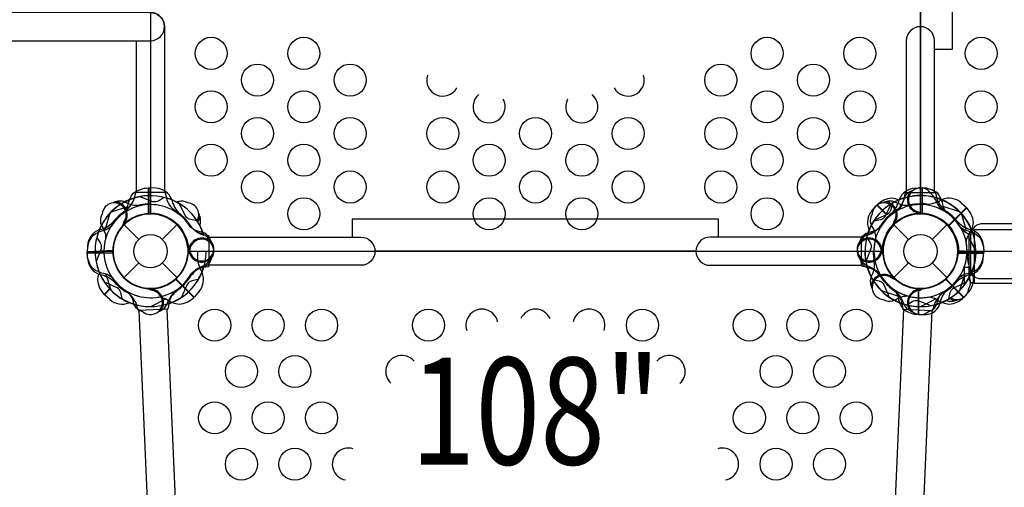
# Model space of a CAD drawing. Extents: x -4673 to 4741, y -7871 to 3389.
# Drawn here: x -909 to 260, y -3198 to -2642 of the extents above; entities that cross this region are included whole.
import ezdxf
from ezdxf.enums import TextEntityAlignment as Align

# ---------------------------------------------------------------- set-up
doc = ezdxf.new("R2010")
doc.units = 0
doc.header["$LTSCALE"] = 500
doc.header["$MEASUREMENT"] = 0
doc.layers.get('0').update_dxf_attribs({"linetype": 'CONTINUOUS'})
doc.layers.get('Defpoints').update_dxf_attribs({"linetype": 'CONTINUOUS'})
for name, color, linetype in [('L1', 30, 'CONTINUOUS'), ('PW_DIMS_ASTM', 30, 'CONTINUOUS'), ('PW_DIMS_CPSC', 102, 'CONTINUOUS'), ('PW_STRUCTURE', 140, 'CONTINUOUS')]:
    doc.layers.add(name, color=color, linetype=linetype)
doc.styles.add('PW-DIMS', font='arial.ttf', dxfattribs={"width": 0.8, "height": 6})
doc.styles.get("Standard").update_dxf_attribs({"font": 'tahoma.ttf', "width": 0.9})
doc.dimstyles.new('PW_Metric', dxfattribs={"dimtxt": 175, "dimasz": 120, "dimexe": 50, "dimexo": 100, "dimgap": 80, "dimtad": 0, "dimtih": 1, "dimtoh": 1, "dimlfac": 0.001, "dimrnd": 0.01, "dimzin": 0, "dimtxsty": 'Standard', "dimblk": 'DOT', "dimcen": 0.09, "dimse1": 1, "dimse2": 1, "dimadec": 0, "dimazin": 0, "dimtfac": 1, "dimtofl": 0, "dimtmove": 0, "dimatfit": 3, "dimfxl": 1, "dimtolj": 1, "dimtzin": 0, "dimarcsym": 0})

# ---------------------------------------------------------------- blocks, each defined once
blk = doc.blocks.new('_Dot')
at = {"color": 0, "linetype": 'ByBlock', "lineweight": -2}
blk.add_line((-0.5, 0), (-1, 0), dxfattribs=at)
at = {"color": 0, "linetype": 'ByBlock', "const_width": 0.5}
blk.add_lwpolyline([(-0.25, 0, 1), (0.25, 0, 1)], format="xyb", close=True, dxfattribs=at)
blk = doc.blocks.new('*D9')
at = {"layer": 'Defpoints', "color": 0, "transparency": 16777216}
for p in [(2144.7, 2704.9), (-4277.6, -7810.7), (-173.3, -7810.7)]:
    blk.add_point(p, dxfattribs=at)
at = {"layer": 'PW_DIMS_CPSC', "color": 0, "lineweight": -2, "transparency": 16777216}
for p, q in [((-4277.6, 2584.9), (-4277.6, -2361.8)), ((-4277.6, -7690.7), (-4277.6, -2743.9))]:
    blk.add_line(p, q, dxfattribs=at)
at = {"layer": 'PW_DIMS_CPSC', "color": 0, "lineweight": -2, "transparency": 16777216, "xscale": 120, "yscale": 120, "zscale": 120}
for p, rotation in [((-4277.6, 2704.9), 90), ((-4277.6, -7810.7), 270)]:
    blk.add_blockref('_Dot', p, dxfattribs=dict(at, rotation=rotation))
at = {"layer": 'PW_DIMS_CPSC', "color": 0, "transparency": 16777216, "insert": (-4277.6, -2552.9), "char_height": 175, "attachment_point": 5}
blk.add_mtext('\\A1;10,52M', dxfattribs=at)
blk = doc.blocks.new('*D11')
at = {"layer": 'Defpoints', "color": 0, "transparency": 16777216}
for p in [(2144.7, 2704.9), (-4277.6, -7810.7), (-173.3, -7810.7)]:
    blk.add_point(p, dxfattribs=at)
at = {"layer": 'PW_DIMS_ASTM', "color": 0, "lineweight": -2, "transparency": 16777216}
for p, q in [((-4277.6, 2584.9), (-4277.6, -2361.8)), ((-4277.6, -7690.7), (-4277.6, -2743.9))]:
    blk.add_line(p, q, dxfattribs=at)
at = {"layer": 'PW_DIMS_ASTM', "color": 0, "lineweight": -2, "transparency": 16777216, "xscale": 120, "yscale": 120, "zscale": 120}
for p, rotation in [((-4277.6, 2704.9), 90), ((-4277.6, -7810.7), 270)]:
    blk.add_blockref('_Dot', p, dxfattribs=dict(at, rotation=rotation))
at = {"layer": 'PW_DIMS_ASTM', "color": 0, "transparency": 16777216, "insert": (-4277.6, -2552.9), "char_height": 175, "attachment_point": 5}
blk.add_mtext('\\A1;10,52M', dxfattribs=at)

msp = doc.modelspace()

# ---------------------------------------------------------------- linework, layer by layer
at = {"layer": 'PW_STRUCTURE'}
for p, q in [((160.711, -2650.712, 1524), (160.711, -2269.558, 1524)), ((-747.339, -2842.509, 2133.6), (-755.721, -2842.208, 2133.6)), ((-755.721, -2842.208, 2133.6), (-755.721, -2872.677, 2133.6)), ((154.361, -2842.509, 2133.6), (162.743, -2842.208, 2133.6)), ((162.743, -2842.208, 2133.6), (162.743, -2872.677, 2133.6)), ((-784.169, -2858.75, 2133.6), (-780.021, -2860.682, 2133.6)), ((103.311, -2868.916, 2743.2), (109.024, -2862.775, 2743.2)), ((109.024, -2862.775, 2743.2), (119.984, -2873.735, 2743.2)), ((130.231, -2858.75, 1524), (134.379, -2860.682, 1524)), ((209.13, -2859.935, 2133.6), (215.27, -2865.649, 2133.6)), ((215.27, -2865.649, 2133.6), (193.725, -2887.194, 2133.6)), ((-785.12, -2885.904), (-767.721, -2903.304)), ((-782.797, -2883.406, 2133.6), (-784.898, -2884.277, 2133.6)), ((-739.658, -2903.304), (-722.259, -2885.904)), ((-695.104, -2886.856, 2743.2), (-695.211, -2887.086, 2743.2)), ((129.28, -2885.904), (146.679, -2903.304)), ((131.603, -2883.406, 1524), (129.502, -2884.277, 1524)), ((174.742, -2903.304), (192.141, -2885.904)), ((-690.711, -2897.461), (-695.01, -2895.895)), ((97.732, -2897.461, 1524), (102.031, -2895.895, 1524)), ((224.376, -2891.927, 1524), (224.376, -2955.385, 1524)), ((224.376, -2891.927, 1524), (224.376, -2955.385, 1524)), ((-828.515, -2910.985), (-828.817, -2919.367)), ((235.536, -2910.985, 1524), (235.838, -2919.367, 1524)), ((-828.834, -2918.585, 2743.2), (-798.393, -2917.255, 2743.2)), ((-828.167, -2926.945, 2743.2), (-828.834, -2918.585, 2743.2)), ((-828.817, -2919.367), (-798.347, -2919.367)), ((-709.116, -2913.926), (-708.246, -2916.027)), ((-709.009, -2918.795, 2743.2), (-708.233, -2916.658, 2743.2)), ((-678.638, -2917.335, 2743.2), (85.705, -2917.335, 2743.2)), ((-105.912, -2917.335, 2133.6), (-487.067, -2917.335, 2133.6)), ((116.03, -2918.795, 2743.2), (115.254, -2916.658, 2743.2)), ((116.137, -2913.926, 1524), (115.267, -2916.027, 1524)), ((235.838, -2919.367, 1524), (205.368, -2919.367, 1524)), ((235.855, -2918.585, 2743.2), (205.414, -2917.255, 2743.2)), ((235.188, -2926.945, 2743.2), (235.855, -2918.585, 2743.2)), ((-785.12, -2948.766), (-767.721, -2931.367)), ((-739.658, -2931.367), (-722.259, -2948.766)), ((-689.903, -2934.441, 2743.2), (-694.13, -2936.194, 2743.2)), ((96.924, -2934.441, 2743.2), (101.151, -2936.194, 2743.2)), ((129.28, -2948.766), (146.679, -2931.367)), ((174.742, -2931.367), (192.141, -2948.766)), ((102.125, -2947.815, 2133.6), (104.057, -2943.667, 2133.6)), ((126.781, -2946.443, 2133.6), (127.653, -2948.544, 2133.6)), ((-702.003, -2971.895, 2133.6), (-723.548, -2950.35, 2133.6)), ((212.397, -2971.895, 1524), (190.852, -2950.35, 1524)), ((-808.249, -2969.021, 2743.2), (-801.831, -2962.603, 2743.2)), ((-802.109, -2974.735, 2743.2), (-808.249, -2969.021, 2743.2)), ((-750.28, -2961.909, 2133.6), (-752.382, -2962.778, 2133.6)), ((-696.29, -2965.755, 2133.6), (-702.003, -2971.895, 2133.6)), ((157.301, -2961.909, 2133.6), (159.403, -2962.778, 2133.6)), ((218.11, -2965.755, 1524), (212.397, -2971.895, 1524)), ((-733.816, -2980.314, 2133.6), (-732.249, -2976.015, 2133.6)), ((140.837, -2980.314, 2133.6), (139.27, -2976.015, 2133.6))]:
    msp.add_line(p, q, dxfattribs=at)
at = {"layer": 'PW_STRUCTURE', "linetype": 'Continuous'}
for p, q in [((-771.829, -2848.716), (-772.591, -2854.015)), ((-737.097, -2847.485), (-770.282, -2847.485)), ((-734.835, -2854.001), (-735.55, -2848.716)), ((141.856, -2854.001, 1524), (142.571, -2848.716, 1524)), ((144.118, -2847.485, 1524), (177.303, -2847.485, 1524)), ((178.85, -2848.716, 1524), (179.612, -2854.015, 1524)), ((-685.07, -2899.196, 2133.6), (-690.369, -2898.433, 2133.6)), ((92.091, -2899.196, 2133.6), (97.39, -2898.433, 2133.6)), ((-683.839, -2933.928, 2133.6), (-683.839, -2900.743, 2133.6)), ((90.861, -2933.928, 2133.6), (90.861, -2900.743, 2133.6)), ((-690.355, -2936.189, 2133.6), (-685.07, -2935.475, 2133.6)), ((97.376, -2936.189, 2133.6), (92.091, -2935.475, 2133.6)), ((-768.816, -2986.681, 2743.2), (-769.809, -2981.42, 2743.2)), ((-732.089, -2979.786, 2743.2), (-732.572, -2985.098, 2743.2)), ((139.11, -2979.786, 2743.2), (139.593, -2985.098, 2743.2)), ((175.837, -2986.681, 2743.2), (176.83, -2981.42, 2743.2)), ((-734.064, -2986.394, 2743.2), (-767.217, -2987.843, 2743.2)), ((141.085, -2986.394, 2743.2), (174.238, -2987.843, 2743.2))]:
    msp.add_line(p, q, dxfattribs=at)
at = {"layer": 'PW_STRUCTURE'}
for points, elevation in [([(-753.689, -2048.179), (-753.689, -2872.091, -0.41421356), (-708.446, -2917.335), (115.467, -2917.335, -0.41421356), (160.711, -2872.091), (160.711, -2048.179, -0.41421356), (115.467, -2002.935), (-708.446, -2002.935, -0.41421356)], 2133.6), ([(160.711, -2048.179), (160.711, -2872.091, -0.41421356), (205.954, -2917.335), (1029.867, -2917.335, -0.41421356), (1075.111, -2872.091), (1075.111, -2048.179, -0.41421356), (1029.867, -2002.935), (205.954, -2002.935, -0.41421356)], 1524), ([(224.33, -2955.385), (1011.653, -2955.385, 0.41421356), (1018.003, -2949.035), (1018.003, -2898.277, 0.41421356), (1011.653, -2891.927), (224.33, -2891.927, 0.41421356), (217.98, -2898.277), (217.98, -2949.035, 0.41421356)], 1524), ([(224.33, -2955.385), (1011.653, -2955.385, 0.41421356), (1018.003, -2949.035), (1018.003, -2898.277, 0.41421356), (1011.653, -2891.927), (224.33, -2891.927, 0.41421356), (217.98, -2898.277), (217.98, -2949.035, 0.41421356)], 1524)]:
    msp.add_lwpolyline(points, format="xyb", close=True, dxfattribs=dict(at, elevation=elevation))
for points, elevation in [([(177.301, -2677.564), (198.802, -2677.564), (198.802, -2242.646), (177.301, -2242.646)], 1524), ([(-756.24, -2872.958), (-756.24, -2842.202)], 2133.6), ([(-755.712, -2842.202), (-755.712, -2872.931)], 2133.6), ([(162.733, -2842.202), (162.733, -2872.931)], 2133.6), ([(163.261, -2872.958), (163.261, -2842.202)], 2133.6), ([(-799.918, -2870.456), (-780.763, -2864.329)], 2133.6), ([(109.013, -2862.778), (119.98, -2873.744)], 2743.2), ([(120.226, -2873.245), (109.387, -2862.405)], 2743.2), ([(206.939, -2870.456), (187.784, -2864.329)], 2133.6), ([(-802.542, -2873.197), (-807.827, -2892.601)], 2743.2), ([(215.268, -2865.638), (193.539, -2887.367)], 2133.6), ([(193.893, -2887.759), (215.641, -2866.011)], 2133.6), ([(209.563, -2873.197), (214.848, -2892.601)], 2743.2), ([(-784.898, -2884.277), (-786.155, -2884.8)], 2133.6), ([(-79.061, -2900.745), (-79.061, -2879.244), (-513.978, -2879.244), (-513.978, -2900.745)], 2133.6), ([(129.502, -2884.277), (128.245, -2884.8)], 1524), ([(226.547, -2916.875), (217.336, -2898.998)], 2133.6), ([(-798.135, -2916.724), (-828.862, -2918.067)], 2743.2), ([(-708.233, -2916.658), (-707.769, -2915.378)], 2743.2), ([(115.267, -2916.027), (114.748, -2917.286)], 1524), ([(115.254, -2916.658), (114.79, -2915.378)], 2743.2), ([(205.087, -2919.885), (235.844, -2919.885)], 1524), ([(235.844, -2919.358), (205.114, -2919.358)], 1524), ([(205.156, -2916.724), (235.883, -2918.067)], 2743.2), ([(207.59, -2963.564), (213.717, -2944.409)], 1524), ([(212.447, -2936.385), (212.447, -2958.055)], 1524), ([(212.447, -2936.385), (217.98, -2936.385)], 1524), ([(-724.114, -2950.518), (-702.366, -2972.266)], 2133.6), ([(-701.992, -2971.893), (-723.721, -2950.164)], 2133.6), ([(127.653, -2948.544), (128.175, -2949.801)], 2133.6), ([(190.286, -2950.518), (212.034, -2972.266)], 1524), ([(212.408, -2971.893), (190.679, -2950.164)], 1524), ([(-802.185, -2962.224), (-808.62, -2968.659)], 2743.2), ([(-808.247, -2969.032), (-801.824, -2962.61)], 2743.2), ([(-752.382, -2962.778), (-753.64, -2963.298)], 2133.6), ([(114.482, -2964.214), (133.637, -2970.342)], 1524), ([(158.16, -2961.712), (158.16, -2992.468)], 1524), ([(158.688, -2992.469), (158.688, -2961.739)], 1524), ([(159.403, -2962.778), (160.661, -2963.298)], 2133.6), ([(-753.229, -2983.172), (-735.352, -2973.96)], 2133.6), ([(161.171, -2983.172), (179.048, -2973.96)], 1524)]:
    msp.add_lwpolyline(points, dxfattribs=dict(at, elevation=elevation))
for points in [[(-1231.957, -2512.823, 0.11804267), (-1180.724, -2623.433, 0.21371181), (-1086.028, -2667.353), (-753.676, -2667.353, 1), (-753.676, -2633.917), (-1085.244, -2633.917, -0.19080343), (-1143.686, -2610.772, -0.13792066), (-1198.96, -2506.85)], [(-754.436, -2633.917, -0.42973515), (-736.958, -2650.646), (-736.958, -2847.459), (-770.306, -2847.459), (-770.306, -2667.353)], [(151.969, -2845.201), (148.631, -2846.39, 0.19094325), (141.072, -2854.552, -0.09097857), (137.137, -2865.08, -0.0425784), (133.823, -2868.971, -0.0425784)], [(187.046, -2868.668, -0.0393346), (181.046, -2861.217, 0.10632991), (172.616, -2848.291, 0.72299211), (146.452, -2856.134, 0.35423013), (158.117, -2870.488, 0.04996685), (164.173, -2873.02, 0.04996685)], [(127.074, -2860.737), (125.396, -2868.135, -0.2104522), (121.257, -2873.718), (106.253, -2880.334)], [(160.295, -2871.564, -0.00869353), (156.586, -2873.077)], [(220.253, -2897.817), (219.133, -2897.457, -0.14747996), (209.144, -2890.572)], [(-682.781, -2905.356, -0.05292277), (-681.647, -2908.318, -0.05292277)], [(-799.248, -2948.744, 0.09715188), (-807.313, -2944.195, -0.13553864), (-822.392, -2937.795, -0.16689061), (-828.823, -2919.885)], [(-706.877, -2915.339, 0.01208541), (-709.431, -2921.46)], [(-681.668, -2926.379), (-682.744, -2929.415, -0.19094325), (-690.906, -2936.974, 0.09097857), (-701.434, -2940.908, 0.0425784), (-705.325, -2944.223)], [(-697.092, -2950.971), (-704.489, -2952.649, 0.2104522), (-710.072, -2956.788), (-716.688, -2971.793)], [(129.302, -2962.893, -0.09715188), (133.851, -2970.959, 0.13553864), (140.251, -2986.038, 0.16689061), (158.16, -2992.468)], [(184.076, -2977.906, -0.13027203), (193.18, -2962.143, -0.13027203)], [(158.688, -2992.469), (167.059, -2992.469, 0.36947709), (184.076, -2977.906)]]:
    msp.add_lwpolyline(points, format="xyb", dxfattribs=at)
for points, elevation in [([(177.301, -2847.485), (177.301, -2667.413, 1), (143.9, -2667.413), (143.9, -2847.485)], 1524), ([(619.074, -2731.911, 0.04056857), (513.64, -2738.844, 0.09418555), (372.972, -2779.285, 0.18956704), (299.366, -2876.913, -0.34843424), (288.578, -2884.819), (232.519, -2884.958, 0.37834538), (220.193, -2899.38), (220.126, -2939.033, 0.39851636), (232.228, -2949.768), (290.251, -2949.769, -0.29155978), (300.216, -2959.805, 0.19804053), (375.911, -3058.386, 0.07959489), (499.383, -3094.33, 0.03439674), (619.155, -3101.644, 3.10083004)], 0.4), ([(-785.098, -2871.777, 0.09715188), (-780.549, -2863.711, -0.13553864), (-774.149, -2848.633, -0.16689061), (-756.24, -2842.202)], 2133.6), ([(-737.453, -2853.53), (-743.87, -2857.574, -0.2104522), (-750.745, -2858.596), (-766.033, -2852.664)], 2743.2), ([(151.969, -2845.201), (148.631, -2846.39, 0.19094325), (141.072, -2854.552, -0.09097857), (137.137, -2865.08, -0.0425784), (133.823, -2868.971, -0.0425784)], 1524), ([(187.046, -2868.668, -0.0393346), (181.046, -2861.217, 0.10632991), (172.616, -2848.291, 0.72299211), (146.452, -2856.134, 0.35423013), (158.117, -2870.488, 0.04996685), (164.173, -2873.02, 0.04996685)], 1524), ([(192.119, -2871.777, -0.09715188), (187.57, -2863.711, 0.13553864), (181.17, -2848.633, 0.16689061), (163.261, -2842.202)], 2133.6), ([(-795.359, -2858.724, 0.05292277), (-798.255, -2860.017, 0.05292277)], 2133.6), ([(-709.158, -2860.014), (-712.065, -2858.628, 0.18972795), (-723.116, -2859.026, 0.18972795)], 2743.2), ([(-698.614, -2881.261), (-706.077, -2879.907, -0.2104522), (-711.836, -2876.016), (-719.101, -2861.314)], 2743.2), ([(105.635, -2881.261), (113.098, -2879.907, 0.2104522), (118.857, -2876.016), (126.122, -2861.314)], 2743.2), ([(127.074, -2860.737), (125.396, -2868.135, -0.2104522), (121.257, -2873.718), (106.253, -2880.334)], 1524), ([(135.278, -2856.607, 0.07339292), (126.598, -2854.288, 0.16689061), (109.387, -2862.405)], 2743.2), ([(119.041, -2858.724, 0.05292277), (116.145, -2860.017, 0.05292277)], 1524), ([(-811.011, -2872.803), (-812.397, -2875.711, 0.19094325), (-811.97, -2886.827, -0.09097857), (-807.308, -2897.054, -0.0425784), (-806.901, -2902.149)], 2133.6), ([(-695.079, -2875.666, 0.05292277), (-696.372, -2872.77, 0.05292277)], 2743.2), ([(103.389, -2872.803), (102.003, -2875.711, 0.19094325), (102.43, -2886.827, -0.09097857), (107.092, -2897.054, -0.0425784), (107.499, -2902.149)], 1524), ([(160.295, -2871.564, -0.00869353), (156.586, -2873.077)], 1524), ([(215.134, -2907.33, -0.09715188), (217.621, -2898.41, 0.13553864), (223.757, -2883.222, 0.16689061), (215.641, -2866.011)], 2133.6), ([(-800.575, -2887.945, -0.09715188), (-808.435, -2892.842, 0.13553864), (-823.219, -2899.894, 0.16689061), (-828.862, -2918.067)], 2743.2), ([(-785.38, -2882.822, -0.01208541), (-787.901, -2888.957)], 2133.6), ([(129.02, -2882.822, -0.01208541), (126.499, -2888.957)], 1524), ([(207.596, -2887.945, 0.09715188), (215.456, -2892.842, -0.13553864), (230.241, -2899.894, -0.16689061), (235.883, -2918.067)], 2743.2), ([(-682.132, -2905.157), (-683.339, -2902.17, 0.19094325), (-691.823, -2894.975, -0.09097857), (-702.513, -2891.504, -0.0425784), (-706.545, -2888.362)], 2743.2), ([(89.153, -2905.157), (90.36, -2902.17, -0.19094325), (98.844, -2894.975, 0.09097857), (109.534, -2891.504, 0.0425784), (113.566, -2888.362)], 2743.2), ([(218.091, -2897.092, -0.13408531), (209.144, -2890.572)], 1524), ([(-817.495, -2901.099), (-813.45, -2907.516, -0.2104522), (-812.429, -2914.391), (-818.36, -2929.679)], 2133.6), ([(-706.834, -2917.286, -0.01208541), (-709.654, -2911.282)], 2743.2), ([(-683.839, -2900.745), (-503.767, -2900.745, -1), (-503.767, -2934.146), (-683.839, -2934.146)], 2133.6), ([(90.861, -2900.745), (-89.212, -2900.745, 1), (-89.212, -2934.146), (90.861, -2934.146)], 2133.6), ([(89.802, -2905.356, 0.05292277), (88.668, -2908.318, 0.05292277)], 1524), ([(96.905, -2901.099), (100.95, -2907.516, -0.2104522), (101.971, -2914.391), (96.04, -2929.679)], 1524), ([(113.855, -2917.286, 0.01208541), (116.675, -2911.282)], 2743.2), ([(-682.325, -2926.208, 0.05292277), (-681.322, -2923.199, 0.05292277)], 2743.2), ([(89.347, -2926.208, -0.05292277), (88.343, -2923.199, -0.05292277)], 2743.2), ([(113.898, -2915.339, -0.01208541), (116.452, -2921.46)], 1524), ([(206.269, -2948.744, -0.09715188), (214.334, -2944.195, 0.13553864), (229.413, -2937.795, 0.16689061), (235.844, -2919.885)], 1524), ([(88.69, -2926.379), (89.765, -2929.415, 0.19094325), (97.927, -2936.974, -0.09097857), (108.455, -2940.908, -0.0425784), (112.346, -2944.223)], 1524), ([(-815.182, -2944.719, 0.05629039), (-816.736, -2951.448, 0.16689061), (-808.62, -2968.659)], 2743.2), ([(-787.326, -2973.933), (-789.004, -2966.536, 0.2104522), (-793.143, -2960.953), (-808.147, -2954.336)], 2133.6), ([(104.113, -2950.971), (111.51, -2952.649, -0.2104522), (117.093, -2956.788), (123.71, -2971.793)], 1524), ([(126.198, -2949.025, -0.01208541), (132.332, -2951.547)], 2133.6), ([(194.347, -2973.933), (196.025, -2966.536, -0.2104522), (200.164, -2960.953), (215.168, -2954.336)], 2133.6), ([(218.032, -2961.867), (219.418, -2958.96, 0.18972795), (219.02, -2947.908, 0.18972795)], 2743.2), ([(-762.733, -2989.356), (-765.769, -2988.281, -0.19094325), (-773.328, -2980.119, 0.09097857), (-777.263, -2969.59, 0.0425784), (-780.577, -2965.699)], 2133.6), ([(-751.693, -2964.148, 0.01208541), (-757.814, -2961.593)], 2133.6), ([(102.1, -2959.005, 0.05292277), (103.393, -2961.901, 0.05292277)], 2133.6), ([(129.302, -2962.893, -0.09715188), (133.851, -2970.959, 0.13553864), (140.251, -2986.038, 0.16689061), (158.16, -2992.468)], 1524), ([(158.714, -2964.148, -0.01208541), (164.835, -2961.593)], 2133.6), ([(169.754, -2989.356), (172.79, -2988.281, 0.19094325), (180.349, -2980.119, -0.09097857), (184.284, -2969.59, -0.0425784), (187.598, -2965.699)], 2133.6), ([(184.076, -2977.906, -0.13027203), (193.18, -2962.143, -0.13027203)], 1524), ([(-743.684, -2971.759, -0.09715188), (-734.764, -2974.246, 0.13553864), (-719.576, -2980.382, 0.16689061), (-702.366, -2972.266)], 2133.6), ([(116.179, -2974.657), (119.086, -2976.043, 0.19094325), (130.202, -2975.616, -0.09097857), (140.429, -2970.954, -0.0425784), (145.524, -2970.546)], 2133.6), ([(144.474, -2981.14), (150.891, -2977.096, -0.2104522), (157.766, -2976.075), (173.054, -2982.006)], 2133.6), ([(158.688, -2992.469), (167.059, -2992.469, 0.36947709), (184.076, -2977.906)], 1524), ([(170.716, -2971.759, -0.09715188), (179.636, -2974.246, 0.13553864), (194.824, -2980.382, 0.16689061), (212.034, -2972.266)], 1524), ([(202.38, -2975.946, 0.05292277), (205.276, -2974.653, 0.05292277)], 2743.2), ([(-767.335, -2987.848), (-743.277, -3538.249, 0.99971301), (-709.908, -3536.791), (-734.011, -2986.392)], 2743.2), ([(-741.71, -2988.244, -0.05292277), (-744.672, -2989.378, -0.05292277)], 2133.6), ([(174.356, -2987.844), (150.298, -3538.249, -0.99971301), (116.929, -3536.791), (141.032, -2986.391)], 2743.2), ([(148.731, -2988.244, 0.05292277), (151.693, -2989.378, 0.05292277)], 2133.6)]:
    msp.add_lwpolyline(points, format="xyb", dxfattribs=dict(at, elevation=elevation))
for points in [[(-828.823, -2919.358), (-798.093, -2919.358)], [(-798.066, -2919.885), (-828.823, -2919.885)], [(-708.246, -2916.027), (-707.727, -2917.286)], [(-800.568, -2963.564), (-806.696, -2944.409)], [(212.447, -2936.385), (220.13, -2936.385)], [(212.447, -2936.385), (212.447, -2958.055)], [(220.13, -2936.385), (219.423, -2936.385), (219.423, -2945.911), (222.388, -2945.911)], [(114.482, -2964.214), (133.637, -2970.342)], [(158.16, -2961.712), (158.16, -2992.468)], [(158.688, -2992.469), (158.688, -2961.739)]]:
    msp.add_lwpolyline(points, dxfattribs=at)
for centre, radius in [((-681.604, -2682.385, 2133.6), 19.05), ((-571.571, -2682.385, 2133.6), 19.05), ((-21.407, -2682.385, 2133.6), 19.05), ((88.625, -2682.385, 2133.6), 19.05), ((232.796, -2682.385, 1524), 19.05), ((-626.588, -2714.135, 2133.6), 19.05), ((-516.555, -2714.135, 2133.6), 19.05), ((-76.424, -2714.135, 2133.6), 19.05), ((33.609, -2714.135, 2133.6), 19.05), ((-681.604, -2745.885, 2133.6), 19.05), ((-571.571, -2745.885, 2133.6), 19.05), ((-21.407, -2745.885, 2133.6), 19.05), ((88.625, -2745.885, 2133.6), 19.05), ((232.796, -2745.885, 1524), 19.05), ((-626.588, -2777.635, 2133.6), 19.05), ((-516.555, -2777.635, 2133.6), 19.05), ((-406.522, -2777.635, 2133.6), 19.05), ((-296.489, -2777.635, 2133.6), 19.05), ((-186.457, -2777.635, 2133.6), 19.05), ((-76.424, -2777.635, 2133.6), 19.05), ((33.609, -2777.635, 2133.6), 19.05), ((-681.604, -2809.385, 2133.6), 19.05), ((-571.571, -2809.385, 2133.6), 19.05), ((-351.506, -2809.385, 2133.6), 19.05), ((-241.473, -2809.385, 2133.6), 19.05), ((-21.407, -2809.385, 2133.6), 19.05), ((88.625, -2809.385, 2133.6), 19.05), ((232.796, -2809.385, 1524), 19.05), ((-626.588, -2841.135, 2133.6), 19.05), ((-516.555, -2841.135, 2133.6), 19.05), ((-406.522, -2841.135, 2133.6), 19.05), ((-296.489, -2841.135, 2133.6), 19.05), ((-186.457, -2841.135, 2133.6), 19.05), ((-76.424, -2841.135, 2133.6), 19.05), ((33.609, -2841.135, 2133.6), 19.05), ((-571.571, -2872.885, 2133.6), 19.05), ((-351.506, -2872.885, 2133.6), 19.05), ((-241.473, -2872.885, 2133.6), 19.05), ((-21.407, -2872.885, 2133.6), 19.05), ((-753.689, -2917.335), 44.45), ((160.711, -2917.335), 44.45), ((-753.689, -2917.335), 19.844), ((160.711, -2917.335), 19.844), ((-677.489, -3005.245, 2743.2), 19.05), ((-613.989, -3005.245, 2743.2), 19.05), ((-550.489, -3005.245, 2743.2), 19.05), ((-423.489, -3005.245, 2743.2), 19.05), ((-169.489, -3005.245, 2743.2), 19.05), ((-42.49, -3005.245, 2743.2), 19.05), ((21.01, -3005.245, 2743.2), 19.05), ((84.51, -3005.245, 2743.2), 19.05), ((-645.739, -3060.261, 2743.2), 19.05), ((-582.239, -3060.261, 2743.2), 19.05), ((-10.74, -3060.261, 2743.2), 19.05), ((52.76, -3060.261, 2743.2), 19.05), ((-677.489, -3115.277, 2743.2), 19.05), ((-613.989, -3115.277, 2743.2), 19.05), ((-550.489, -3115.277, 2743.2), 19.05), ((-42.49, -3115.277, 2743.2), 19.05), ((21.01, -3115.277, 2743.2), 19.05), ((84.51, -3115.277, 2743.2), 19.05), ((-645.739, -3170.294, 2743.2), 19.05), ((-582.239, -3170.294, 2743.2), 19.05), ((-10.74, -3170.294, 2743.2), 19.05), ((52.76, -3170.294, 2743.2), 19.05)]:
    msp.add_circle(centre, radius, dxfattribs=at)
for centre, radius, start, end in [((-406.522, -2714.135, 2133.6), 19.05, 162.445773, 330.709706), ((-186.457, -2714.135, 2133.6), 19.05, 209.290294, 17.554227), ((-351.506, -2745.885, 2133.6), 19.05, 130.094572, 28.10944), ((-241.473, -2745.885, 2133.6), 19.05, 151.89056, 49.905428), ((-753.689, -2917.335, 2743.2), 65.838, 58.307795, 137.90216), ((-753.689, -2917.335, 2133.6), 66.081, 90, 117.520244), ((-748.469, -2864.07, 2133.6), 21.59, 22.265708, 87), ((160.711, -2917.335, 2743.2), 65.838, 42.09784, 121.692205), ((160.711, -2917.335, 1524), 66.081, 90, 117.520244), ((155.49, -2864.07, 2133.6), 21.59, 93, 157.734292), ((160.711, -2856.375, 1524), 15.572, 139.795065, 265.552321), ((160.711, -2856.375), 15.572, 139.795065, 265.552321), ((160.711, -2917.335, 2133.6), 66.081, 67.503799, 90), ((-753.689, -2917.335), 66.081, 106.62089, 157.496201), ((-796.795, -2874.23, 2133.6), 14.287, 323.030965, 174.269797), ((-753.689, -2917.335, 2743.2), 55.336, 31.573329, 147.91897), ((-789.801, -2875.089, 2133.6), 17.283, 70.982365, 108.759502), ((-796.795, -2874.23, 2133.6), 15.572, 319.817858, 84.709023), ((-802.852, -2844.414), 31.747, 308.343698, 342.397545), ((-770.44, -2840.112, 2133.6), 22.692, 245.023249, 280.488481), ((-753.749, -2930.271, 2133.6), 68.999, 89.950975, 100.488481), ((-709.877, -2848.037), 25.661, 193.438835, 236.01148), ((-753.689, -2917.335), 66.081, 17.479756, 73.422233), ((-694.427, -2848.191, 2133.6), 34.922, 192.735396, 224.610792), ((-753.689, -2917.335, 2133.6), 66.081, 16.62089, 67.496201), ((-710.584, -2874.23, 2743.2), 14.287, 328.764097, 84.269797), ((160.711, -2917.335, 2133.6), 66.081, 112.503799, 163.37911), ((160.711, -2917.335, 1524), 66.081, 106.577767, 162.520244), ((117.605, -2874.23, 1524), 14.287, 323.030965, 174.269797), ((160.711, -2917.335, 2743.2), 55.336, 32.08103, 148.426671), ((124.599, -2875.089, 1524), 17.283, 70.982365, 108.759502), ((117.605, -2874.23, 1524), 15.572, 319.817858, 84.709023), ((101.448, -2848.191, 2133.6), 34.922, 315.389208, 347.264604), ((160.711, -2917.335, 1524), 65.838, 107.330848, 120.723071), ((160.711, -2917.335), 65.838, 107.330848, 120.723071), ((116.898, -2848.037, 1524), 25.661, 303.98852, 346.561165), ((143.96, -2840.112, 1524), 22.692, 245.023249, 280.488481), ((160.651, -2930.271, 1524), 68.999, 89.950975, 100.488481), ((160.711, -2917.335, 2133.6), 56.342, 82.632785, 89.999989), ((167.698, -2826.538, 2133.6), 34.922, 270.389208, 302.264604), ((160.711, -2917.335, 1524), 65.838, 22.158061, 75.66689), ((160.711, -2917.335), 65.838, 22.017558, 75.66689), ((160.711, -2917.335, 1524), 66.081, 22.503799, 73.37911), ((209.873, -2844.414, 1524), 31.747, 197.602455, 231.656302), ((194.684, -2875.98, 2133.6), 21.59, 48, 112.734292), ((-753.689, -2917.335, 2133.6), 65.838, 134.599634, 214.193999), ((-753.689, -2917.335, 2743.2), 65.838, 137.90216, 160.225806), ((-753.689, -2917.335, 2133.6), 55.336, 124.582824, 240.928464), ((-753.689, -2917.335), 44.704, 4.373576, 182.605251), ((-753.69, -2917.335), 56.342, 121.534043, 142.367215), ((-753.689, -2917.335, 2133.6), 44.45, 93.289053, 264.675428), ((-753.689, -2917.335, 2743.2), 44.45, 7.826366, 179.21274), ((-753.689, -2917.335, 2133.6), 44.704, 312.394749, 130.626424), ((-753.689, -2917.335, 2133.6), 44.704, 274.373576, 92.605251), ((-762.795, -2926.524), 68.999, 34.511519, 56.01148), ((-753.689, -2917.335, 2133.6), 56.342, 31.534043, 52.367215), ((-710.584, -2874.23, 2743.2), 15.572, 326.425897, 354.709023), ((-711.443, -2881.224, 2743.2), 17.283, 340.982365, 18.759502), ((119.355, -2883.362, 2743.2), 21.59, 138, 202.734292), ((160.711, -2917.335, 1524), 55.336, 119.071536, 235.417176), ((160.711, -2917.335), 55.336, 119.071536, 235.417176), ((160.71, -2917.335, 2133.6), 56.342, 127.632785, 148.465957), ((169.816, -2926.524, 1524), 68.999, 123.98852, 145.488481), ((160.711, -2917.335, 2133.6), 44.704, 42.394749, 220.626424), ((160.711, -2917.335, 2133.6), 44.704, 87.394749, 265.626424), ((160.711, -2917.335, 1524), 44.704, 357.394749, 175.626424), ((160.711, -2917.335, 1524), 44.45, 95.324572, 266.710947), ((160.711, -2917.335), 44.45, 95.324572, 266.710947), ((160.711, -2917.335, 2743.2), 44.45, 0.78726, 172.173634), ((160.711, -2917.335, 1524), 44.704, 312.394749, 130.626424), ((160.711, -2917.335, 1524), 44.45, 267.392042, 85.53204), ((160.711, -2917.335), 44.45, 267.392042, 85.53204), ((160.711, -2917.335, 2133.6), 44.45, 275.324572, 86.710947), ((160.711, -2917.335, 1524), 55.336, 28.923935, 61.580224), ((160.711, -2917.335), 55.336, 28.923935, 61.580224), ((160.711, -2917.335, 2133.6), 55.336, 299.071536, 55.417176), ((160.711, -2917.335, 1524), 56.342, 37.632785, 58.465957), ((160.711, -2917.335, 2133.6), 65.838, 325.806001, 45.400366), ((160.711, -2917.335, 2743.2), 65.838, 19.774194, 42.09784), ((-753.689, -2917.335, 2133.6), 65.838, 152.330848, 165.723071), ((-822.834, -2858.073), 34.922, 282.735396, 314.610792), ((-687.241, -2874.575), 22.692, 214.511519, 249.976751), ((-680.769, -2868.173, 2133.6), 31.747, 218.343698, 252.397545), ((-753.689, -2917.335, 2743.2), 65.838, 19.832641, 33.224864), ((160.711, -2917.335, 1524), 65.838, 145.806001, 225.400366), ((160.711, -2917.335), 65.838, 145.806001, 225.400366), ((160.711, -2917.335, 1524), 65.838, 152.330848, 165.723071), ((87.79, -2868.173, 2133.6), 31.747, 287.602455, 321.656302), ((160.711, -2917.335, 2743.2), 65.838, 146.775136, 160.167359), ((94.262, -2874.575, 1524), 22.692, 290.023249, 325.488481), ((160.711, -2917.335, 2133.6), 44.45, 230.324572, 41.710947), ((229.855, -2858.073, 1524), 34.922, 225.389208, 257.264604), ((-806.955, -2912.115), 21.59, 112.265708, 177), ((-753.689, -2917.335, 2133.6), 44.45, 140.324572, 311.710947), ((-698.282, -2912.997), 17.283, 26.240498, 64.017635), ((105.303, -2912.997, 1524), 17.283, 115.982365, 153.759502), ((69.913, -2910.348, 2743.2), 34.922, 31.102946, 32.264604), ((160.711, -2917.335, 1524), 44.45, 140.324572, 311.710947), ((213.976, -2912.115, 1524), 21.59, 3, 67.734292), ((-753.689, -2917.335, 2133.6), 55.336, 164.071536, 280.417176), ((-692.729, -2917.335), 15.572, 50.290977, 175.182142), ((-692.729, -2917.335), 14.287, 320.730203, 171.969035), ((-692.788, -2914.674, 2743.2), 14.287, 190.532758, 41.77159), ((99.751, -2917.335, 1524), 14.287, 8.030965, 219.269797), ((99.809, -2914.674, 2743.2), 14.287, 138.22841, 349.467242), ((99.751, -2917.335, 1524), 15.572, 4.817858, 129.709023), ((160.711, -2917.335, 1524), 55.336, 164.071536, 280.417176), ((160.711, -2917.335, 2133.6), 55.336, 254.071536, 10.417176), ((-753.689, -2917.335, 2743.2), 44.704, 179.896542, 358.128218), ((-753.689, -2917.335), 44.45, 183.289053, 354.675428), ((-692.788, -2914.674, 2743.2), 15.572, 187.319652, 312.210817), ((-753.689, -2917.335, 2133.6), 56.342, 352.632785, 359.999989), ((-753.689, -2917.335, 2133.6), 66.081, 337.503799, 0), ((99.809, -2914.674, 2743.2), 15.572, 227.789183, 352.680348), ((160.711, -2917.335, 2133.6), 66.081, 180, 207.520244), ((173.646, -2917.394, 2133.6), 68.999, 179.950975, 190.488481), ((160.711, -2917.335, 2743.2), 44.704, 181.871782, 0.103458), ((160.711, -2917.335, 1524), 44.45, 185.324572, 356.710947), ((160.711, -2917.335, 2133.6), 65.838, 280.806001, 0.400366), ((160.711, -2917.335, 1524), 56.342, 352.632785, 359.999989), ((160.711, -2917.335, 1524), 66.081, 337.503799, 0), ((-806.676, -2924.875, 2743.2), 21.59, 185.501794, 250.236086), ((-753.689, -2917.335, 2133.6), 65.838, 190.806001, 270.400366), ((-753.689, -2917.335, 2743.2), 66.081, 289.079561, 345.022038), ((-662.892, -2924.323, 2133.6), 34.922, 180.389208, 212.264604), ((-698.146, -2919.251, 2743.2), 17.283, 298.484159, 336.261295), ((105.167, -2919.251, 2743.2), 17.283, 203.738705, 241.515841), ((160.711, -2917.335, 1524), 65.838, 190.806001, 270.400366), ((160.711, -2917.335, 2743.2), 66.081, 194.977962, 208.37911), ((160.711, -2917.335, 2743.2), 66.081, 194.977962, 250.920439), ((83.488, -2934.085, 2133.6), 22.692, 335.023249, 10.488481), ((251.508, -2924.323, 1524), 34.922, 180.389208, 212.264604), ((213.697, -2924.875, 2743.2), 21.59, 289.763914, 354.498206), ((-820.181, -2979.56, 2743.2), 34.922, 47.891002, 79.766398), ((-753.689, -2917.335, 2743.2), 66.081, 205.005593, 255.880904), ((-753.689, -2917.335), 55.336, 214.582824, 330.928464), ((-753.689, -2917.335, 2133.6), 66.081, 287.479756, 343.422233), ((-763.187, -2908.553, 2743.2), 68.999, 306.490314, 327.990275), ((-684.391, -2961.147, 2133.6), 25.661, 103.438835, 146.01148), ((-685.437, -2957.155, 2743.2), 22.692, 112.525043, 147.990275), ((-753.689, -2917.335), 65.838, 329.276929, 342.669152), ((-712.334, -2951.308, 2133.6), 21.59, 318, 22.734292), ((91.412, -2961.147, 2133.6), 25.661, 33.98852, 76.561165), ((160.711, -2917.335, 2133.6), 66.081, 196.577767, 252.520244), ((160.711, -2917.335, 1524), 65.838, 197.330848, 210.723071), ((92.458, -2957.155, 2743.2), 22.692, 32.009725, 67.474957), ((117.605, -2960.44, 2133.6), 15.572, 49.817858, 174.709023), ((117.605, -2960.44, 2133.6), 14.287, 53.030965, 264.269797), ((170.208, -2908.553, 2743.2), 68.999, 212.009725, 233.509686), ((160.711, -2917.335, 1524), 55.336, 209.071536, 325.417176), ((160.711, -2917.335, 1524), 55.336, 305.928552, 339.220553), ((160.711, -2917.335), 55.336, 305.928552, 339.220553), ((227.202, -2979.56, 2743.2), 34.922, 100.233602, 132.108998), ((202.066, -2951.308, 1524), 21.59, 318, 22.734292), ((160.711, -2917.335, 2743.2), 65.838, 332.330848, 334.839836), ((-753.69, -2917.335, 2743.2), 56.342, 220.134579, 240.96775), ((-762.878, -2908.23, 2133.6), 68.999, 304.511519, 326.01148), ((118.464, -2953.447, 2133.6), 17.283, 160.982365, 198.759502), ((169.899, -2908.23, 2133.6), 68.999, 213.98852, 235.488481), ((161.388, -2918.666, 2743.2), 64.626, 283.82439, 333.097015), ((160.711, -2917.335, 1524), 65.838, 290.529668, 321.795303), ((160.711, -2917.335), 65.838, 290.529668, 321.795303), ((160.711, -2917.335, 2743.2), 56.342, 299.03225, 319.865421), ((-753.689, -2917.335), 65.838, 224.599634, 304.193999), ((-799.622, -2992.333, 2743.2), 31.747, 20.104249, 54.158095), ((-753.689, -2978.295, 2133.6), 14.287, 230.730203, 81.969035), ((-753.689, -2978.295, 2133.6), 15.572, 320.290977, 85.182142), ((-710.929, -2983.784, 2133.6), 22.692, 124.511519, 159.976751), ((-706.894, -2984.655, 2743.2), 25.661, 126.490314, 169.062959), ((160.711, -2917.335, 1524), 65.838, 235.806001, 315.400366), ((113.915, -2984.655, 2743.2), 25.661, 10.937041, 53.509686), ((117.95, -2983.784, 2133.6), 22.692, 20.023249, 55.488481), ((160.711, -2978.295, 2133.6), 15.572, 94.817858, 219.709023), ((160.711, -2978.295, 2133.6), 14.287, 98.030965, 309.269797), ((206.643, -2992.333, 2743.2), 31.747, 125.841905, 159.895751), ((203.816, -2960.44, 2743.2), 14.287, 239.851621, 354.269797), ((-787.663, -2958.691, 2743.2), 21.59, 228, 292.734292), ((-753.689, -2917.335, 2133.6), 65.838, 239.276929, 252.669152), ((-760.677, -3008.133, 2743.2), 34.922, 121.59691, 122.264604), ((-749.351, -2972.742, 2133.6), 17.283, 296.240498, 334.017635), ((160.711, -2917.335, 2133.6), 65.838, 242.330848, 255.723071), ((156.372, -2972.742, 2133.6), 17.283, 205.982365, 243.759502), ((160.711, -2917.335, 2133.6), 65.838, 287.330848, 300.723071), ((196.822, -2959.582, 2743.2), 17.283, 250.982365, 288.759502), ((203.816, -2960.44, 2743.2), 15.572, 237.414076, 264.709023), ((-359.989, -3005.245, 2743.2), 19.05, 12.376334, 199.814691), ((-296.489, -3005.245, 2743.2), 19.05, 24.418876, 155.581124), ((-232.989, -3005.245, 2743.2), 19.05, 340.185309, 167.623666), ((-455.239, -3060.261, 2743.2), 19.05, 40.286211, 227.484803), ((-137.74, -3060.261, 2743.2), 19.05, 312.516316, 139.712849), ((-518.739, -3170.294, 2743.2), 19.05, 72.63408, 259.558591), ((-74.24, -3170.294, 2743.2), 19.05, 280.44288, 107.364509)]:
    msp.add_arc(centre, radius, start, end, dxfattribs=at)
at = {"layer": 'PW_STRUCTURE', "linetype": 'Continuous'}
for centre, start, end in [((-770.282, -2849.073), 90, 167), ((-737.097, -2849.073), 13, 90), ((144.118, -2849.073, 1524), 90, 167), ((177.303, -2849.073, 1524), 13, 90), ((-685.427, -2900.743, 2133.6), 360, 77), ((92.448, -2900.743, 2133.6), 103, 180), ((-685.427, -2933.928, 2133.6), 283, 0), ((92.448, -2933.928, 2133.6), 180, 257), ((-767.287, -2986.257, 2743.2), 195.501794, 272.501794), ((-734.133, -2984.808, 2743.2), 272.501794, 349.501794), ((141.154, -2984.808, 2743.2), 190.498206, 267.498206), ((174.308, -2986.257, 2743.2), 267.498206, 344.498206)]:
    msp.add_arc(centre, 1.587, start, end, dxfattribs=at)

# ---------------------------------------------------------------- texts
at = {"layer": 'L1', "style": 'PW-DIMS', "width": 0.8}
msp.add_text('108"', height=127, dxfattribs=at).set_placement((-296.489, -3123.71, 2743.2), align=Align.MIDDLE)

# ---------------------------------------------------------------- dimensions: what is measured, and where the dimension line sits
at = {"layer": 'PW_DIMS_ASTM'}
dim = msp.add_linear_dim(base=(-4277.557, -7810.668), p1=(2144.692, 2704.932), p2=(-173.272, -7810.668), angle=90, dimstyle='PW_Metric', override={"dimpost": 'M\\X'}, dxfattribs=at)
dim.commit()
dim.dimension.update_dxf_attribs({"geometry": '*D11', "text_midpoint": (-4277.557, -2552.868)})
at = {"layer": 'PW_DIMS_CPSC'}
dim = msp.add_linear_dim(base=(-4277.557, -7810.668), p1=(2144.692, 2704.932), p2=(-173.272, -7810.668), angle=90, dimstyle='PW_Metric', override={"dimpost": 'M\\X'}, dxfattribs=at)
dim.commit()
dim.dimension.update_dxf_attribs({"geometry": '*D9', "text_midpoint": (-4277.557, -2552.868)})

doc.saveas('drawing.dxf')
